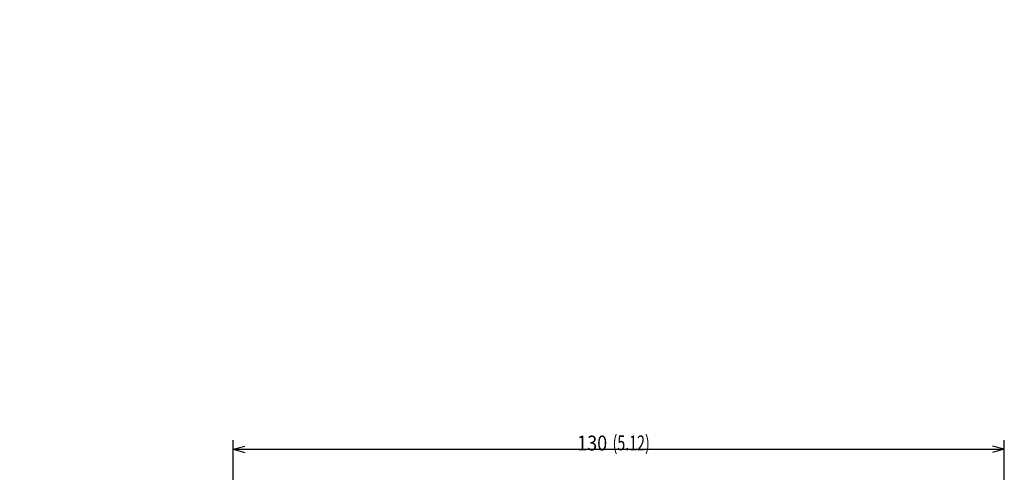
# Model space of a CAD drawing. Extents: x 13 to 343, y 13 to 278.
# Drawn here: x 13 to 179, y 202 to 278 of the extents above; entities that cross this region are included whole.
import ezdxf

# ---------------------------------------------------------------- set-up
doc = ezdxf.new("R2010")
doc.units = 0
doc.layers.get('0').update_dxf_attribs({"linetype": 'CONTINUOUS'})
doc.layers.add('1', color=7, linetype='CONTINUOUS')
doc.styles.add('IDEAS_KANJI', font='simplex.shx', dxfattribs={"bigfont": 'bigfont.shx'})
doc.styles.add('IDEAS_SIMPLEX', font='simplex.shx')
doc.dimstyles.get("Standard").update_dxf_attribs({"dimtxt": 0.18, "dimasz": 0.18, "dimexe": 0.18, "dimexo": 0.0625, "dimgap": 0.09, "dimtad": 0, "dimtih": 1, "dimtoh": 1, "dimdec": 4, "dimzin": 0, "dimtxsty": 'STANDARD', "dimcen": 0.09, "dimazin": 3, "dimtfac": 1, "dimtdec": 4, "dimtofl": 0, "dimtmove": 0, "dimatfit": 3, "dimtolj": 1, "dimtzin": 0})

# ---------------------------------------------------------------- blocks, each defined once
blk = doc.blocks.new('DIMNDRAFT3D1')
at = {"layer": '1', "color": 4, "linetype": 'CONTINUOUS'}
for p, q in [((48.92795, 120.796084), (48.92795, 207.620055)), ((178.82795, 187.796084), (178.82795, 207.620055)), ((48.92795, 206.120055), (50.927948, 206.655953)), ((48.92795, 206.120055), (178.82795, 206.120055)), ((48.92795, 206.120055), (50.927952, 205.584157)), ((178.82795, 206.120055), (176.827948, 206.655953)), ((178.82795, 206.120055), (176.827952, 205.584157))]:
    blk.add_line(p, q, dxfattribs=at)
at = {"layer": '1', "color": 4, "linetype": 'CONTINUOUS', "char_height": 2.5, "attachment_point": 7}
for s, insert, style in [('\\W01.000;\\W00.888;130 ', (106.89045, 205.911722), 'IDEAS_SIMPLEX'), ('\\W01.000;\\W00.703;(5.12) ', (112.84045, 205.938603), 'IDEAS_KANJI')]:
    blk.add_mtext(s, dxfattribs=dict(at, insert=insert, style=style))
blk = doc.blocks.new('_OPEN')
at = {"color": 0, "linetype": 'BYBLOCK'}
for p, q in [((-1, 0.166667), (0, 0)), ((-1, -0.166667), (0, 0)), ((0, 0), (-1, 0))]:
    blk.add_line(p, q, dxfattribs=at)

msp = doc.modelspace()

# ---------------------------------------------------------------- texts
at = {"layer": '1', "color": 4, "linetype": 'CONTINUOUS', "insert": (12.98, 278.39), "char_height": 3.2, "attachment_point": 7, "style": 'IDEAS_KANJI'}
msp.add_mtext('\\W00.632;\\H3.84;', dxfattribs=at)

# ---------------------------------------------------------------- dimensions: what is measured, and where the dimension line sits
at = {"layer": '1', "color": 4, "linetype": 'CONTINUOUS'}
dim = msp.add_linear_dim(base=(178.83, 206.12), p1=(48.93, 120.8), p2=(178.83, 187.8), text='\\C4;130 \\C4;(5.12)', dimstyle='STANDARD', override={"dimtxt": 2.5, "dimasz": 2, "dimexe": 1.5, "dimexo": 0, "dimgap": 0.625, "dimtad": 1, "dimtih": 0, "dimdec": 1, "dimtxsty": 'IDEAS_SIMPLEX', "dimblk1": 'OPEN', "dimblk2": 'OPEN', "dimsah": 1, "dimclrd": 4, "dimclre": 4, "dimclrt": 4, "dimtm": -0.005, "dimtdec": 2, "dimtofl": 1, "dimtmove": 0}, dxfattribs=at)
dim.commit()
dim.dimension.update_dxf_attribs({"geometry": 'DIMNDRAFT3D1', "text_midpoint": (113.88, 206.12), "dimtype": 160})

doc.saveas('drawing.dxf')
